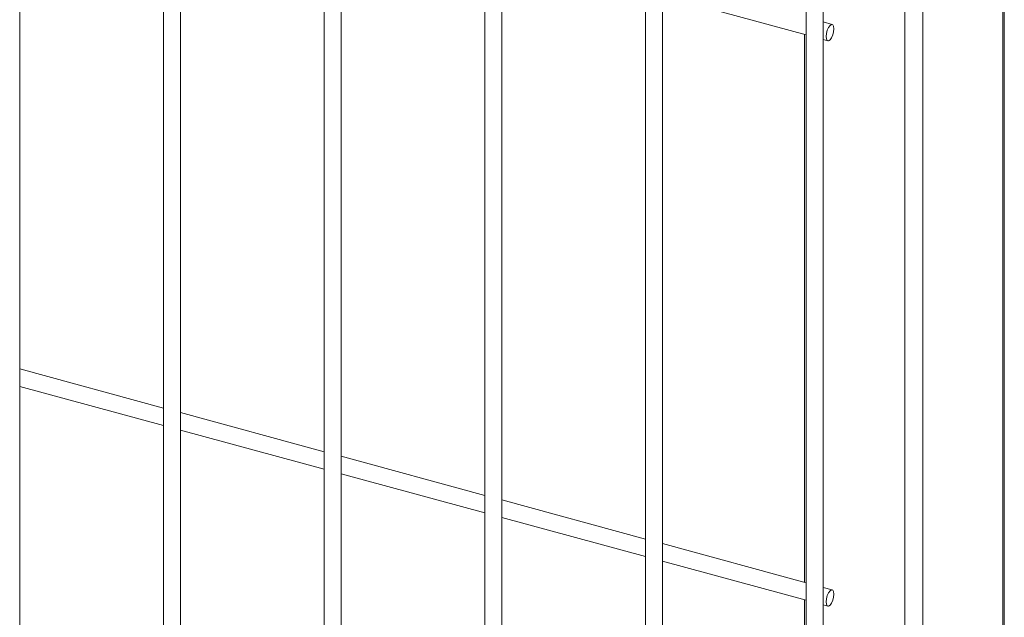
# Model space of a CAD drawing. Units: millimetres. Extents: x 15 to 415, y 5 to 292.
# Drawn here: x 208 to 220, y 190 to 197 of the extents above; entities that cross this region are included whole.
import ezdxf

# ---------------------------------------------------------------- set-up
doc = ezdxf.new("R2010")
doc.units = ezdxf.units.MM

msp = doc.modelspace()

# ---------------------------------------------------------------- linework, layer by layer
at = {"color": 8, "linetype": 'Continuous', "lineweight": 15}
for p, q in [((219.863932, 232.08091), (219.863932, 163.783411)), ((218.893205, 231.143751), (218.893205, 162.835952)), ((218.677021, 202.271642), (218.677021, 184.093567))]:
    msp.add_line(p, q, dxfattribs=at)
at = {"color": 7, "linetype": 'Continuous', "lineweight": 15}
for p, q in [((219.882418, 163.821872), (219.882418, 232.098963)), ((207.938293, 185.203593), (207.938293, 207.003655)), ((209.683553, 206.473888), (209.683553, 184.673826)), ((209.887549, 184.673827), (209.887549, 206.473889)), ((211.63281, 205.944122), (211.63281, 184.14406)), ((211.836805, 184.144061), (211.836805, 205.944123)), ((213.582066, 205.414356), (213.582066, 183.614294)), ((213.786061, 183.614295), (213.786061, 205.414357)), ((215.531322, 204.88459), (215.531322, 183.084528)), ((215.735318, 183.084529), (215.735318, 204.884591)), ((217.480578, 202.10004), (217.480578, 184.174149)), ((217.684574, 184.118707), (217.684574, 202.044755)), ((215.735319, 197.398606), (217.480579, 196.924281)), ((217.79474, 197.050301), (217.684586, 197.080238)), ((217.459635, 196.929974), (217.459635, 190.284035)), ((217.684575, 196.86884), (217.741238, 196.85344)), ((209.683548, 192.39741), (207.938287, 192.871734)), ((207.938293, 192.660332), (209.683554, 192.186008)), ((211.632804, 191.867644), (209.887544, 192.341968)), ((209.88755, 192.130566), (211.63281, 191.656242)), ((213.58206, 191.337878), (211.8368, 191.812202)), ((211.836806, 191.6008), (213.582066, 191.126476)), ((215.531316, 190.808112), (213.786056, 191.282436)), ((213.786062, 191.071034), (215.531323, 190.59671)), ((217.480573, 190.278346), (215.735329, 190.752665)), ((215.735319, 190.541268), (217.480579, 190.066943)), ((217.79474, 190.192962), (217.684586, 190.222899)), ((217.459635, 190.072635), (217.459635, 184.424427)), ((217.684575, 190.011502), (217.741238, 189.996102))]:
    msp.add_line(p, q, dxfattribs=at)
at = {"color": 7, "linetype": 'Continuous', "lineweight": 15, "flags": 128}
for points in [[(217.815592, 196.998332), (217.811968, 197.028254), (217.801649, 197.046546), (217.786206, 197.050426), (217.767989, 197.039302), (217.749772, 197.014865), (217.734328, 196.980839), (217.724009, 196.942404), (217.720386, 196.905408), (217.724009, 196.875487), (217.734328, 196.857194), (217.749772, 196.853315), (217.767989, 196.864439), (217.786206, 196.888875), (217.801649, 196.922902), (217.811968, 196.961337), (217.815592, 196.998332)], [(217.815592, 190.140993), (217.811968, 190.170915), (217.801649, 190.189208), (217.786206, 190.193088), (217.767989, 190.181963), (217.749772, 190.157527), (217.734328, 190.123501), (217.724009, 190.085065), (217.720386, 190.048069), (217.724009, 190.018149), (217.734328, 189.999855), (217.749772, 189.995976), (217.767989, 190.007101), (217.786206, 190.031536), (217.801649, 190.065563), (217.811968, 190.103999), (217.815592, 190.140993)]]:
    msp.add_lwpolyline(points, dxfattribs=at)

doc.saveas('drawing.dxf')
